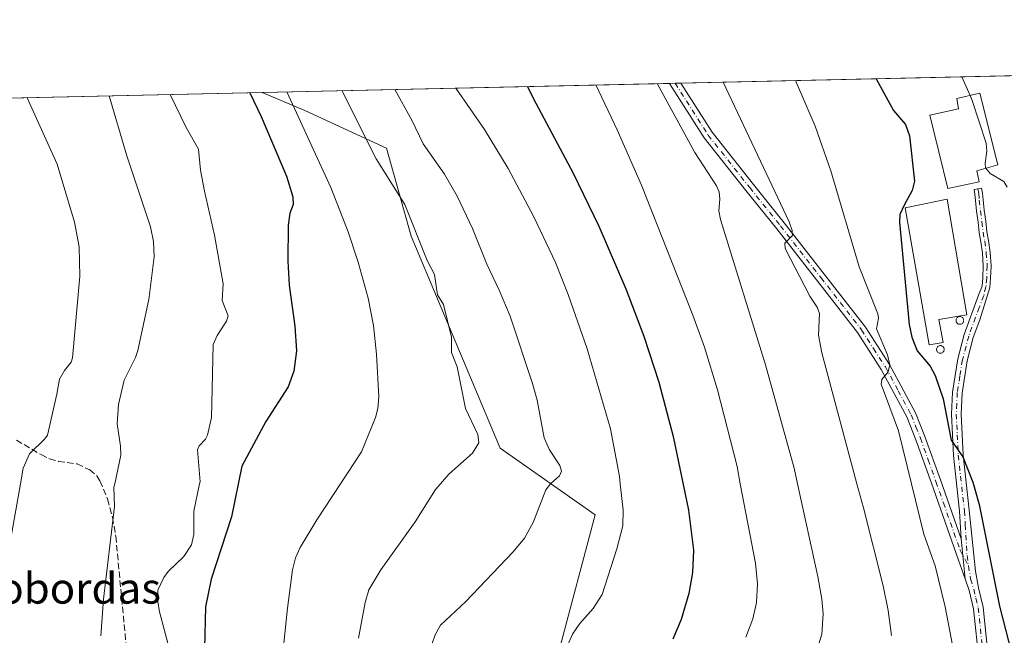
# Model space of a CAD drawing. Units: metres. Extents: x 651285 to 654736, y 4753233 to 4755622.
# Drawn here: x 653775 to 654031, y 4755462 to 4755622 of the extents above; entities that cross this region are included whole.
import ezdxf
from ezdxf.enums import TextEntityAlignment as Align

# ---------------------------------------------------------------- set-up
doc = ezdxf.new("R2010")
doc.units = ezdxf.units.M
doc.header["$MEASUREMENT"] = 0
doc.linetypes.add('DGN Style 3', pattern=[2.307223458686699, 1.648016756204785, -0.6592067024819142])
doc.linetypes.add('DGN Style 4', pattern=[2.6384748266838614, 1.318413404963828, -0.6592067024819142, 0.001648016756204785, -0.6592067024819142])
for name, color, linetype, lineweight in [('Camino Cxs', 7, 'Continuous', 0), ('Camino eje', 30, 'DGN Style 4', 13), ('Comarca CxS', 21, 'Continuous', 0), ('Comunidad Autónoma CxS', 142, 'Continuous', 0), ('Curva de nivel maestra', 30, 'Continuous', 30), ('Curva de nivel normal', 30, 'Continuous', 0), ('Edificación industrial Cxs', 135, 'Continuous', 13), ('Municipio CxS', 4, 'Continuous', 0), ('Pastizal CxS', 92, 'Continuous', 0), ('Prado CxS', 92, 'Continuous', 0), ('Provincia CxS', 1, 'Continuous', 0), ('Senda', 7, 'DGN Style 3', 0), ('Silo Cxs', 1, 'Continuous', 0), ('Texto cartográfico', 7, 'Continuous', 0)]:
    doc.layers.add(name, color=color, linetype=linetype, lineweight=lineweight)
doc.styles.add('Style-Arial', font='txt')

msp = doc.modelspace()

# ---------------------------------------------------------------- linework, layer by layer
at = {"layer": 'Camino Cxs', "color": 7, "linetype": 'Continuous', "lineweight": 0, "extrusion": (-0.07905074505556878, -0.001763765918250655, 0.996869032940609), "elevation": -59194.16062974626, "flags": 128}
msp.add_lwpolyline([(-4739835.187493809, 757552.0618815024), (-4739835.187493809, 757554.998504362)], dxfattribs=at)
at = {"layer": 'Camino Cxs', "color": 7, "linetype": 'Continuous', "lineweight": 0, "extrusion": (-0.004301652703106049, 0.04482287495689195, 0.998985688418318), "elevation": 211217.5543948217, "flags": 128}
msp.add_lwpolyline([(-1105325.154424907, -4666470.515550933), (-1105325.154424907, -4666480.931103331)], dxfattribs=at)
msp.add_lwpolyline([(-1105325.154424907, -4666470.515550933), (-1105325.154424907, -4666480.931103331)], dxfattribs=at)
at = {"layer": 'Camino Cxs', "color": 7, "linetype": 'Continuous', "lineweight": 0}
msp.add_polyline3d([(654019.3901000004, 4755487.220100001, 877.1993999999978), (654020.3841000004, 4755476.862700001, 877.668399999995), (654018.6801000005, 4755481.710100001, 877.6622999999963), (654011.6401000004, 4755501.700099999, 879.4652999999963), (654007.6101000002, 4755512.960100001, 881.700800000006), (654005.2500999998, 4755518.880100001, 883.654800000004), (653998.6001000004, 4755531.2501, 882.0913), (653992.4501, 4755540.800100001, 882.1147999999957), (653971.4700999996, 4755567.7401, 886.5993000000017), (653963.4600999998, 4755577.640100001, 889.4581999999937), (653952.6401000004, 4755591.3301, 891.5207999999985), (653943.6015, 4755605.4979, 891.1333000000013), (653946.5280999999, 4755605.563200001, 891.3654999999999), (653946.5301000001, 4755605.5601, 891.3646000000008), (653954.6801000005, 4755592.790100001, 889.6719000000012), (653965.4200999998, 4755579.200099999, 887.671100000007), (653973.4301000005, 4755569.300100001, 885.7238000000071), (653994.4901000002, 4755542.2401, 882.1263999999937), (654000.7600999996, 4755532.530099999, 881.1328000000068), (654007.5100999996, 4755519.940099999, 881.3583999999975), (654009.9501, 4755513.840100001, 881.0445000000036), (654014.0000999998, 4755502.540100001, 878.0244999999996)], close=True, dxfattribs=at)
for points in [[(654020.3841000004, 4755476.862700001, 877.668399999995), (654018.6801000005, 4755481.710100001, 877.6622999999963), (654011.6401000004, 4755501.700099999, 879.4652999999963), (654007.6101000002, 4755512.960100001, 881.700800000006), (654005.2500999998, 4755518.880100001, 883.654800000004), (653998.6001000004, 4755531.2501, 882.0913), (653992.4501, 4755540.800100001, 882.1147999999957), (653971.4700999996, 4755567.7401, 886.5993000000017), (653963.4600999998, 4755577.640100001, 889.4581999999937), (653952.6401000004, 4755591.3301, 891.5207999999985), (653943.6015, 4755605.4979, 891.1333000000013)], [(653946.5281999996, 4755605.563200001, 891.3654999999999), (653946.5301000001, 4755605.5601, 891.3646000000008), (653954.6801000005, 4755592.790100001, 889.6719000000012), (653965.4200999998, 4755579.200099999, 887.671100000007), (653973.4301000005, 4755569.300100001, 885.7238000000071), (653994.4901000002, 4755542.2401, 882.1263999999937), (654000.7600999996, 4755532.530099999, 881.1328000000068), (654007.5100999996, 4755519.940099999, 881.3583999999975), (654009.9501, 4755513.840100001, 881.0445000000036), (654014.0000999998, 4755502.540100001, 878.0244999999996), (654019.3901000004, 4755487.220100001, 877.1993999999978)], [(654025.4801000003, 4755441.350099999, 878.6664000000019), (654022.5800999999, 4755469.110099999, 877.454700000002), (654021.4501, 4755473.8301, 877.5611000000064), (654020.3841000004, 4755476.862700001, 877.668399999995), (654019.3901000004, 4755487.220100001, 877.1993999999978), (654018.9501, 4755494.4301, 876.866399999999), (654017.3601000002, 4755508.840100001, 877.8456000000006), (654016.8501000004, 4755519.610099999, 878.7029999999941), (654017.1001000004, 4755525.350099999, 879.2577000000019), (654018.4700999996, 4755533.940099999, 874.0920999999945), (654020.1300999997, 4755540.280099999, 874.0106999999989), (654023.9101, 4755550.5101, 872.4153999999982), (654024.8152999999, 4755552.8169, 871.9149000000034), (654025.0069000004, 4755555.0143, 871.8460000000051), (654025.1222999999, 4755558.129899999, 871.7630999999965), (654024.8916999997, 4755561.415100001, 871.4591999999976), (654024.4848999997, 4755564.378500001, 871.203999999998), (654024.0685000002, 4755566.699300001, 871.0185000000056), (654023.7707000002, 4755569.438100001, 870.9421000000002), (654023.3567000005, 4755572.3365, 870.9045999999945), (654023.0569000002, 4755575.093900001, 871.7250000000058), (654022.9414999997, 4755576.769300001, 872.3003000000026), (654022.7160999998, 4755577.9529, 872.8191999999982), (654024.6807000004, 4755578.327099999, 872.1429000000062), (654024.9285000004, 4755577.0261, 871.7090000000027), (654025.0494999997, 4755575.2709, 871.3959999999934), (654025.3413000006, 4755572.586100001, 870.9891999999963), (654025.7553000003, 4755569.687700001, 870.9529999999941), (654026.0493000001, 4755566.984300001, 870.9587000000029), (654026.4606999997, 4755564.691299999, 871.1401999999945), (654026.8821, 4755561.621300001, 871.3717999999935), (654027.1249000002, 4755558.162900001, 871.5844999999972), (654027.0037000002, 4755554.8903, 871.4195000000036), (654026.7927000001, 4755552.471700001, 871.2874000000012), (654024.2200999996, 4755544.130100001, 872.6809000000068), (654022.5100999996, 4755539.520099999, 872.910600000003), (654020.9101, 4755533.420100001, 873.4147999999988), (654019.6001000004, 4755525.090100001, 876.7036999999982), (654019.3501000004, 4755519.610099999, 876.4891000000061), (654019.8601000002, 4755509.040100001, 876.1808000000019), (654021.4501, 4755494.6501, 876.3050999999978), (654023.0824999996, 4755478.815099999, 876.9164000000019), (654023.8501000004, 4755474.530099999, 876.8595999999961), (654025.0401, 4755469.530099999, 876.8525999999983), (654027.9600999998, 4755441.590100001, 878.0341000000045)], [(654019.3901000004, 4755487.220100001, 877.1993999999978), (654018.9501, 4755494.4301, 876.866399999999), (654017.3601000002, 4755508.840100001, 877.8456000000006), (654016.8501000004, 4755519.610099999, 878.7029999999941), (654017.1001000004, 4755525.350099999, 879.2577000000019), (654018.4700999996, 4755533.940099999, 874.0920999999945), (654020.1300999997, 4755540.280099999, 874.0106999999989), (654023.9101, 4755550.5101, 872.4153999999982), (654024.8152999999, 4755552.8169, 871.9149000000034), (654025.0069000004, 4755555.0143, 871.8460000000051), (654025.1222999999, 4755558.129899999, 871.7630999999965), (654024.8916999997, 4755561.415100001, 871.4591999999976), (654024.4848999997, 4755564.378500001, 871.203999999998), (654024.0685000002, 4755566.699300001, 871.0185000000056), (654023.7707000002, 4755569.438100001, 870.9421000000002), (654023.3567000005, 4755572.3365, 870.9045999999945), (654023.0569000002, 4755575.093900001, 871.7250000000058), (654022.9414999997, 4755576.769300001, 872.3003000000026), (654022.7160999998, 4755577.9529, 872.8191999999982), (654024.6807000004, 4755578.327099999, 872.1429000000062), (654024.9285000004, 4755577.0261, 871.7090000000027), (654025.0494999997, 4755575.2709, 871.3959999999934), (654025.3413000006, 4755572.586100001, 870.9891999999963), (654025.7553000003, 4755569.687700001, 870.9529999999941), (654026.0493000001, 4755566.984300001, 870.9587000000029), (654026.4606999997, 4755564.691299999, 871.1401999999945), (654026.8821, 4755561.621300001, 871.3717999999935), (654027.1249000002, 4755558.162900001, 871.5844999999972), (654027.0037000002, 4755554.8903, 871.4195000000036), (654026.7927000001, 4755552.471700001, 871.2874000000012), (654024.2200999996, 4755544.130100001, 872.6809000000068), (654022.5100999996, 4755539.520099999, 872.910600000003), (654020.9101, 4755533.420100001, 873.4147999999988), (654019.6001000004, 4755525.090100001, 876.7036999999982), (654019.3501000004, 4755519.610099999, 876.4891000000061), (654019.8601000002, 4755509.040100001, 876.1808000000019), (654021.4501, 4755494.6501, 876.3050999999978), (654023.0824999996, 4755478.815099999, 876.9164000000019), (654023.8501000004, 4755474.530099999, 876.8595999999961), (654025.0401, 4755469.530099999, 876.8525999999983), (654027.9600999998, 4755441.590100001, 878.0341000000045)], [(654031.5601000005, 4755354.460100001, 877.9887000000017), (654025.4700999996, 4755369.170100001, 878.4704000000056), (654024.2100999998, 4755373.280099999, 878.4989999999962), (654023.4200999998, 4755377.530099999, 878.3669999999984), (654023.1101000002, 4755383.960100001, 878.3537999999972), (654023.5000999998, 4755388.280099999, 878.5513000000066), (654024.5800999999, 4755393.270099999, 878.814400000003), (654026.8701, 4755405.100099999, 878.9594000000071), (654027.1801000005, 4755412.850099999, 879.0901000000014), (654027.0000999998, 4755421.710100001, 878.8702000000048), (654026.5701000001, 4755428.950099999, 878.776199999993), (654025.4801000003, 4755441.350099999, 878.6664000000019), (654022.5800999999, 4755469.110099999, 877.454700000002), (654021.4501, 4755473.8301, 877.5611000000064), (654020.3841000004, 4755476.862700001, 877.668399999995)]]:
    msp.add_polyline3d(points, dxfattribs=at)
at = {"layer": 'Camino eje', "color": 30, "linetype": 'DGN Style 4', "lineweight": 13}
for points in [[(653945.0647999998, 4755605.5306, 891.244000000006), (653945.0651000004, 4755605.530099999, 891.244000000006), (653953.6601, 4755592.0601, 890.5424999999959), (653964.4401000004, 4755578.420100001, 888.5130000000064), (653972.4501, 4755568.520099999, 886.1143000000012), (653982.9401000004, 4755555.050100001, 884.2477000000072), (653993.4700999996, 4755541.520099999, 882.0316000000021), (653996.6051000003, 4755536.665100001, 881.1674000000058), (653999.6801000005, 4755531.890100001, 881.5409999999974), (654003.0050999997, 4755525.7051, 881.4320000000008), (654006.3800999997, 4755519.4101, 882.421199999997), (654007.6001000004, 4755516.360099999, 882.231899999999), (654008.7801000001, 4755513.4001, 881.3968000000023), (654010.8051000005, 4755507.7501, 879.5292000000045), (654012.8201000001, 4755502.120100001, 878.5948000000062), (654014.7569000004, 4755496.614900001, 878.407600000006), (654019.0351, 4755484.465100001, 877.4232000000047), (654021.2713000001, 4755480.217300001, 877.2936999999948)], [(654023.6983000003, 4755578.139900001, 872.4909999999946), (654023.9348999998, 4755576.897700001, 872.015400000004), (654024.0532999998, 4755575.1823, 871.5678000000044), (654024.3488999996, 4755572.461300001, 870.9403000000021), (654024.7631000001, 4755569.562899999, 870.9462000000058), (654025.0588999996, 4755566.8419, 870.9885000000068), (654025.4729000004, 4755564.5349, 871.172000000006), (654025.8869000003, 4755561.518100001, 871.4138999999997), (654026.1234999998, 4755558.146500001, 871.6735000000045), (654026.0053000003, 4755554.952299999, 871.635500000004), (654025.8038999997, 4755552.644300001, 871.6071999999986), (654025.2163000006, 4755550.422499999, 871.9446999999927), (654024.0651000004, 4755547.3201, 872.6655000000028), (654022.1750999996, 4755542.2051, 873.5832999999985), (654021.3201000001, 4755539.9001, 873.439599999998), (654019.6901000004, 4755533.6801, 873.7559000000037), (654019.0351, 4755529.515100001, 875.449099999998), (654018.3501000004, 4755525.220100001, 878.074099999998), (654018.2251000004, 4755522.350099999, 879.4753999999957), (654018.1001000004, 4755519.610099999, 877.6790000000037), (654018.3551000003, 4755514.225099999, 877.0215999999928), (654018.6101000002, 4755508.940099999, 877.042100000006), (654020.2001, 4755494.540100001, 876.5862999999954), (654020.4200999998, 4755490.9351, 876.8015000000015), (654020.9001000002, 4755482.925100001, 877.2222999999941), (654021.2713000001, 4755480.217300001, 877.2936999999948)], [(654021.2713000001, 4755480.217300001, 877.2936999999948), (654021.7971000001, 4755476.828500001, 877.3222999999998), (654022.6501000002, 4755474.1801, 877.1840999999986), (654023.2150999998, 4755471.8201, 877.1379000000015), (654023.8101000005, 4755469.3201, 877.1545000000042), (654026.7200999996, 4755441.470100001, 878.3524999999937)]]:
    msp.add_polyline3d(points, dxfattribs=at)
at = {"layer": 'Comarca CxS', "color": 21, "linetype": 'Continuous', "lineweight": 0, "flags": 128}
msp.add_lwpolyline([(652380.429756223, 4753256.132208699), (651335.6500011542, 4753232.819982448), (651284.5600011525, 4755546.169982425), (651734.2622571305, 4755556.203638677), (654684.1100011808, 4755622.019982424), (654736.3500011791, 4753308.699982448), (654378.0399873876, 4753300.70499205)], close=True, dxfattribs=at)
at = {"layer": 'Comunidad Autónoma CxS', "color": 142, "linetype": 'Continuous', "lineweight": 0, "flags": 128}
msp.add_lwpolyline([(652380.429756223, 4753256.132208699), (651335.6500011542, 4753232.819982448), (651284.5600011525, 4755546.169982425), (651734.2622571305, 4755556.203638677), (654684.1100011808, 4755622.019982424), (654736.3500011791, 4753308.699982448), (654378.0399873876, 4753300.70499205)], close=True, dxfattribs=at)
at = {"layer": 'Curva de nivel maestra', "color": 30, "linetype": 'Continuous', "lineweight": 30, "flags": 128}
for points, elevation in [([(653906.6980999997, 4755604.674500001), (653906.7000000002, 4755604.670100001), (653908.2100000001, 4755601.630100001), (653918.5599999997, 4755582.1601), (653925.29, 4755568.4101), (653932.2999999998, 4755552.130100001), (653936.9800000006, 4755539.860099999), (653940.8600000005, 4755527.9001), (653944.5599999997, 4755513.840100001), (653948.5599999997, 4755494.7301), (653949.8600000005, 4755484.290100001), (653949.5800000001, 4755478.5101), (653948.5999999996, 4755473.040100001), (653946.6200000001, 4755466.3201), (653944.5099999999, 4755461.170100001)], 900), ([(653997.2823999999, 4755606.695599999), (654001.8200000003, 4755598.440099999), (654004.8899999997, 4755594.800100001), (654005.9100000003, 4755591.870100001), (654007.2800000003, 4755580.0701), (654006.6500000004, 4755577.6601), (654004.5800000001, 4755573.870100001), (654003.4800000006, 4755571.470100001), (654003.3499999996, 4755569.4801), (654005.8899999997, 4755542.920100001), (654006.5300000003, 4755539.640100001), (654007.9199999999, 4755536.0601), (654011.2800000003, 4755532.0701), (654012.6500000004, 4755529.620100001), (654014.7000000002, 4755523.610099999), (654016.8099999997, 4755512.8201), (654019.79, 4755508.5601), (654022.4299999997, 4755501.960100001), (654024, 4755496.140100001), (654029.3300000001, 4755469.7401), (654033.25, 4755454.6501)], 875), ([(653834.6020000001, 4755603.066000001), (653834.6037999997, 4755603.062200001), (653837.5599999997, 4755596.870100001), (653844.1100000005, 4755581.370100001), (653845.79, 4755576.040100001), (653845.8700000001, 4755574.040100001), (653845, 4755571.790100001), (653844.5700000003, 4755568.690099999), (653844.5, 4755559.300100001), (653844.8499999996, 4755553.0701), (653846.2999999998, 4755542.460100001), (653846.7699999996, 4755536.050100001), (653846.0899999999, 4755530.7601), (653844.5800000001, 4755526.710100001), (653838.7400000002, 4755517.7501), (653832.5199999996, 4755506.0801), (653829.8499999996, 4755493.0001), (653824.5599999997, 4755476.800100001), (653823.0899999999, 4755469.5601), (653822.8899999997, 4755458.870100001)], 925)]:
    msp.add_lwpolyline(points, dxfattribs=dict(at, elevation=elevation))
at = {"layer": 'Curva de nivel normal', "color": 30, "linetype": 'Continuous', "lineweight": 0, "flags": 128}
for points, elevation in [([(654019.5292999997, 4755607.192199999), (654019.5301999999, 4755607.189200001), (654021.6637000004, 4755602.3299)], 870), ([(653963.4400000004, 4755461.75), (653965.2800000003, 4755466.460000001), (653966.2199999997, 4755470.74), (653966.5099999999, 4755475.58), (653965.9400000004, 4755480.960000001), (653962.0081000002, 4755501.565300001), (653961.1600000003, 4755506.01), (653956.1100000005, 4755525.939999999), (653952.6699999999, 4755537.01), (653949.7000000002, 4755545.33), (653936.3099999997, 4755579.08), (653930.0499999998, 4755593.470000001), (653924.5103000002, 4755605.069399999), (653924.5088999998, 4755605.072000001)], 895), ([(653981.6299999999, 4755457.52), (653983.1699999999, 4755462.49), (653983.54, 4755467.75), (653983.2199999997, 4755471.57), (653982.1600000003, 4755477.480000001), (653976.8800999997, 4755501.565300001), (653976, 4755505.58), (653968.5099999999, 4755532.449999999), (653956.9000000004, 4755570.119999999), (653956.4600000001, 4755572.41), (653956.7199999997, 4755575.390000001), (653956.4800000006, 4755577.369999999), (653955.8099999997, 4755578.869999999), (653950.2100000001, 4755587.550000001), (653940.392, 4755605.4264)], 890), ([(654001.2599999999, 4755462.16), (654000.4000000004, 4755468.640000001), (653999.0800000001, 4755475.07), (653993.9800000006, 4755495.26), (653992.2850000003, 4755501.565300001), (653983.1600000003, 4755535.51), (653982.3499999996, 4755540.09), (653982.6100000005, 4755545.779999999), (653981.9900000002, 4755547.390000001), (653980.0999999996, 4755550.25), (653973.6200000001, 4755562.65), (653973.54, 4755563.980000001), (653975.5499999998, 4755565.980000001), (653975.4600000001, 4755567.289999999), (653974.7000000002, 4755569.560000001), (653957.5800999999, 4755605.809900001)], 885), ([(653976.3208, 4755606.2281), (653981.4699999997, 4755594.369999999), (653985.5499999998, 4755582.77), (653992.8899999997, 4755557.890000001), (653997.7400000002, 4755545.65), (653997.8700000001, 4755544.560000001), (653997.4100000003, 4755541.789999999), (654000.2199999997, 4755534.980000001), (654000.8399999999, 4755532.4), (654000.4400000004, 4755530.630000001), (653998.7199999997, 4755528.65), (653998.6100000005, 4755527.390000001), (654003.0499999998, 4755515.32), (654006.4425999997, 4755501.565300001), (654009.6799999997, 4755488.439999999), (654012.6500000004, 4755480.25), (654015.1900000004, 4755469.619999999), (654017.5599999997, 4755457.41)], 880), ([(653798.0597999999, 4755602.250700001), (653802.7100000001, 4755586.67), (653808.8700000001, 4755568.279999999), (653809.5999999996, 4755564.480000001), (653809.7599999999, 4755560.5), (653808.3600000005, 4755549.390000001), (653805.5800000001, 4755536.140000001), (653804.9600000001, 4755534.289999999), (653802, 4755528.460000001), (653800.4800000006, 4755522.09), (653800.1600000003, 4755517.130000001), (653801.0700000003, 4755511.289999999), (653801.0899999999, 4755508.930000001), (653799.5316000005, 4755501.565300001), (653799.3399999999, 4755500.66), (653799.5099999999, 4755495.67), (653796.6399999997, 4755471.58), (653795.9400000004, 4755462.060000001)], 935), ([(653813.9522000002, 4755602.6053), (653818.0499999998, 4755594.050000001), (653821.29, 4755588.430000001), (653821.8399999999, 4755582.930000001), (653822.8399999999, 4755577.51), (653825.4699999997, 4755566.119999999), (653827.6900000004, 4755553.460000001), (653827.4600000001, 4755549.130000001), (653828.9699999997, 4755545.140000001), (653828.5599999997, 4755543.730000001), (653826.1100000005, 4755540), (653825.0999999996, 4755537.66), (653824.6900000004, 4755518.720000001), (653823.6500000004, 4755514.180000001), (653823.0999999996, 4755513.140000001), (653821.4400000004, 4755511.380000001), (653821.04, 4755510.310000001), (653821.6900000004, 4755502.060000001), (653821.5859000003, 4755501.565300001), (653820.0800000001, 4755494.41), (653820.04, 4755488.390000001), (653819.5, 4755485.730000001), (653817.5199999996, 4755482.680000001), (653813.4400000004, 4755478.76), (653812.2699999996, 4755477.220000001), (653810.7400000002, 4755473.92), (653810.6399999997, 4755471.51), (653811.1900000004, 4755468.32), (653813.6600000003, 4755458.859999999)], 930), ([(653841.9299999997, 4755445.279999999), (653844.4000000004, 4755469.24), (653845.7400000002, 4755479.180000001), (653846.4500000002, 4755482.33), (653847.6799999997, 4755484.970000001), (653852.04, 4755492.189999999), (653858.2088000001, 4755501.565300001), (653863.6600000003, 4755509.850000001), (653867.2300000006, 4755518.720000001), (653867.8700000001, 4755521.119999999), (653868.1299999999, 4755524.140000001), (653867.5099999999, 4755535.199999999), (653866.7100000001, 4755542.66), (653865.3300000001, 4755549.76), (653862.75, 4755559.109999999), (653860.1799999997, 4755566.980000001), (653855.6900000004, 4755578.5), (653844.2396000001, 4755603.281099999)], 920), ([(653858.4806000004, 4755603.5988), (653867.4400000004, 4755585.880000001), (653874.8600000005, 4755574.039999999), (653880.7100000001, 4755559.51), (653882.5599999997, 4755555.850000001), (653883.3799999999, 4755550.600000001), (653884.9400000004, 4755548.09), (653887.04, 4755539.640000001), (653887.04, 4755535.66), (653888.4400000004, 4755531.890000001), (653890.6200000001, 4755521.100000001), (653893.8399999999, 4755514.350000001), (653894.0599999997, 4755512.199999999), (653892.4900000002, 4755509.51), (653886.3499999996, 4755504.060000001), (653884.1787999999, 4755501.565300001), (653882.8600000005, 4755500.050000001), (653877.5300000003, 4755491.640000001), (653868.6200000001, 4755479.230000001), (653865.5499999998, 4755474.02), (653864.54, 4755470.699999999), (653862.8700000001, 4755461.460000001)], 915), ([(653881.2100000001, 4755457.800000001), (653882.79, 4755462.300000001), (653884.1799999997, 4755464.810000001), (653890.6699999999, 4755470.92), (653903.0099999999, 4755483.91), (653905.9400000004, 4755487.390000001), (653908.2400000002, 4755491.449999999), (653911.5, 4755499.949999999), (653912.7499000002, 4755501.565300001), (653912.7999999998, 4755501.630000001), (653915.0499999998, 4755503.600000001), (653915.5499999998, 4755504.800000001), (653915.1399999997, 4755506.279999999), (653912.4100000003, 4755510.369999999), (653911.0700000003, 4755513.49), (653909.2100000001, 4755523.210000001), (653908.0700000003, 4755527.600000001), (653902.2000000002, 4755545.08), (653899.4100000003, 4755551.84), (653896.2100000001, 4755558.529999999), (653892.4600000001, 4755567.779999999), (653888.4299999997, 4755576.180000001), (653885.1699999999, 4755581.930000001), (653879.6299999999, 4755589.82), (653876.7199999997, 4755595.949999999), (653872.2424, 4755603.9058)], 910), ([(653913.9199999999, 4755452.289999999), (653918.4600000001, 4755462.5), (653920.29, 4755465.25), (653923.8300000001, 4755469.180000001), (653926.1600000003, 4755472.789999999), (653929.9800000006, 4755484.630000001), (653931.5, 4755490.609999999), (653931.5599999997, 4755494.680000001), (653930.8107000003, 4755501.565300001), (653930.6100000005, 4755503.41), (653928.2599999999, 4755515.77), (653922.25, 4755536.560000001), (653917.3399999999, 4755550.720000001), (653913.9699999997, 4755558.949999999), (653908.3399999999, 4755570.880000001), (653901.7400000002, 4755583.350000001), (653895.5499999998, 4755593.5), (653888.0903000003, 4755604.259400001)], 905), ([(654021.6637000004, 4755602.3299), (654022.2300000006, 4755601.039999999), (654025.8499999996, 4755590), (654026.0199999996, 4755587.869999999), (654025.5800000001, 4755584.779999999), (654025.7000000002, 4755583.550000001), (654025.7511999998, 4755583.4889)], 870), ([(653771.4900000002, 4755481.52), (653775.0406, 4755501.565300001), (653775.75, 4755505.57), (653777.4299999997, 4755509.350000001), (653781.4000000004, 4755513.180000001), (653782.04, 4755514.17), (653784.54, 4755524.82), (653785.1699999999, 4755528.74), (653786.4600000001, 4755530.99), (653788.1900000004, 4755533.100000001), (653788.5800000001, 4755534.199999999), (653790.4900000002, 4755555.4), (653790.3300000001, 4755563.02), (653789.1299999999, 4755569.480000001), (653784.5899999999, 4755584.539999999), (653776.8135000002, 4755601.772500001), (653776.8114999998, 4755601.7766)], 940), ([(654025.7511999998, 4755583.4889), (654026.8899999997, 4755582.130000001), (654030.4400000004, 4755580.01), (654031.3200000003, 4755578.539999999)], 870)]:
    msp.add_lwpolyline(points, dxfattribs=dict(at, elevation=elevation))
at = {"layer": 'Edificación industrial Cxs', "color": 135, "linetype": 'Continuous', "lineweight": 13, "flags": 128}
for points, elevation in [([(654024.0301000001, 4755579.920100001), (654015.9401000004, 4755578.2401), (654011.2301000003, 4755597.2401), (654018.6401000004, 4755598.840100001), (654018.2001, 4755601.520099999), (654024.2301000003, 4755602.9301), (654028.8701, 4755584.380100001), (654023.4101, 4755582.8201)], 881.4092999999993), ([(654014.6601, 4755538.2401), (654011.0701000001, 4755537.610099999), (654004.7801000001, 4755573.190099999), (654015.7100999998, 4755575.440099999), (654020.8201000001, 4755545.360099999), (654013.5401, 4755544.1501)], 877.8803000000044)]:
    msp.add_lwpolyline(points, close=True, dxfattribs=dict(at, elevation=elevation))
at = {"layer": 'Edificación industrial Cxs', "color": 135, "linetype": 'Continuous', "lineweight": 13}
for points in [[(654024.0301000001, 4755579.920100001, 872.9789000000019), (654015.9401000004, 4755578.2401, 878.2991999999941), (654011.2301000003, 4755597.2401, 881.4092999999993), (654018.6401000004, 4755598.840100001, 876.0337000000001), (654018.2001, 4755601.520099999, 874.5494000000036), (654024.2301000003, 4755602.9301, 870.7986999999995), (654028.8701, 4755584.380100001, 873.1576999999961), (654023.4101, 4755582.8201, 874.2991000000038), (654024.0301000001, 4755579.920100001, 872.9789000000019)], [(654014.6601, 4755538.2401, 875.0921999999991), (654011.0701000001, 4755537.610099999, 876.4383999999991), (654004.7801000001, 4755573.190099999, 877.8803000000044), (654015.7100999998, 4755575.440099999, 877.1858999999969), (654020.8201000001, 4755545.360099999, 874.4964000000037), (654013.5401, 4755544.1501, 876.1872000000004), (654014.6601, 4755538.2401, 875.0921999999991)]]:
    msp.add_polyline3d(points, dxfattribs=at)
at = {"layer": 'Municipio CxS', "color": 4, "linetype": 'Continuous', "lineweight": 0, "flags": 128}
msp.add_lwpolyline([(651734.2622571305, 4755556.203638677), (654684.1100011808, 4755622.019982424), (654736.3500011791, 4753308.699982448)], dxfattribs=at)
at = {"layer": 'Pastizal CxS', "color": 92, "linetype": 'Continuous', "lineweight": 0, "extrusion": (0.1329774938667991, 0.002966976761330345, 0.9911146165675306), "elevation": 101970.9521736225, "flags": 128}
msp.add_lwpolyline([(4739835.14762647, -752637.5802397083), (4739835.14762647, -752881.5901355162)], dxfattribs=at)
at = {"layer": 'Pastizal CxS', "color": 92, "linetype": 'Continuous', "lineweight": 0}
for points in [[(653596.0641000001, 4755597.7437, 956.1333000000013), (653837.8455999997, 4755603.138300001, 923.6772999999957), (653848.9096999997, 4755598.455900001, 919.7458999999944), (653870.1083000004, 4755588.6657, 914.0093999999954), (653876.5125000002, 4755565.8101, 917.1345000000002), (653899.6710999999, 4755510.8059, 913.7066000000051), (653924.2773000002, 4755493.436899999, 907.9618000000047), (653905.4594999999, 4755422.511299999, 904.127099999998)], [(653837.8453000003, 4755603.1384, 923.6774000000006), (653848.9096999997, 4755598.455900001, 919.7458999999944), (653870.1083000004, 4755588.6657, 914.0093999999954), (653876.5125000002, 4755565.8101, 917.1345000000002), (653899.6710999999, 4755510.8059, 913.7066000000051), (653924.2773000002, 4755493.436899999, 907.9618000000047), (653905.4594999999, 4755422.511299999, 904.127099999998), (653905.4590999996, 4755406.5897, 905.1502999999939), (653923.5214999998, 4755393.921700001, 901.4060000000027), (653943.4852999998, 4755394.4955, 895.8439000000071), (653953.7133, 4755384.624500001, 893.7021999999997), (653985.0784999998, 4755354.353900001, 889.3148999999976), (654002.2008999997, 4755341.707900001, 887.0222000000067), (654005.0544999996, 4755328.2459, 889.3368000000047), (654002.2002999998, 4755313.9693, 893.4146000000038), (653981.1438999996, 4755321.1505, 897.2495000000055), (653955.6999000004, 4755339.304300001, 902.3126000000049), (653911.2911, 4755362.920299999, 911.5228000000062), (653877.4552999996, 4755385.3563, 919.0847999999969), (653857.0717000002, 4755380.869700001, 924.1299), (653850.4556999998, 4755368.955700001, 925.6638999999997), (653860.5871000001, 4755355.928900001, 923.2936999999948), (653877.4540999997, 4755317.6413, 918.9391999999935), (653887.7392999995, 4755295.000700001, 916.3614999999991)]]:
    msp.add_polyline3d(points, dxfattribs=at)
at = {"layer": 'Prado CxS', "color": 92, "linetype": 'Continuous', "lineweight": 0, "extrusion": (0.2266065485156963, 0.005055957280147029, 0.973973259112274), "elevation": 173098.5268246323, "flags": 128}
msp.add_lwpolyline([(4739835.345092289, -739884.4005365103), (4739835.345092289, -739994.616610976)], dxfattribs=at)
at = {"layer": 'Prado CxS', "color": 92, "linetype": 'Continuous', "lineweight": 0, "extrusion": (0.3049863810280929, 0.006804493801611432, 0.9523324032350735), "elevation": 232650.7582091579, "flags": 128}
msp.add_lwpolyline([(4739835.952237006, -723252.9025960572), (4739835.952237007, -723363.9795871864)], dxfattribs=at)
at = {"layer": 'Prado CxS', "color": 92, "linetype": 'Continuous', "lineweight": 0, "extrusion": (0.2747453279786102, 0.006138826253483657, 0.9614974360684253), "elevation": 209717.3177852214, "flags": 128}
msp.add_lwpolyline([(4739810.974540755, -730504.7902799754), (4739810.974540755, -730506.3127648197)], dxfattribs=at)
at = {"layer": 'Prado CxS', "color": 92, "linetype": 'Continuous', "lineweight": 0, "extrusion": (0.2722443796389581, 0.006084193156466497, 0.9622089068121504), "elevation": 207822.6542655883, "flags": 128}
msp.add_lwpolyline([(4739807.494099333, -731070.1498482089), (4739807.494099333, -731071.6708956006)], dxfattribs=at)
at = {"layer": 'Prado CxS', "color": 92, "linetype": 'Continuous', "lineweight": 0}
for points in [[(653905.4594999999, 4755422.511299999, 904.127099999998), (653924.2773000002, 4755493.436899999, 907.9618000000047), (653899.6710999999, 4755510.8059, 913.7066000000051), (653876.5125000002, 4755565.8101, 917.1345000000002), (653870.1083000004, 4755588.6657, 914.0093999999954), (653848.9096999997, 4755598.455900001, 919.7458999999944), (653837.8455999997, 4755603.138300001, 923.6772999999957), (654053.8491000002, 4755607.957699999, 863.9772999999988)], [(653837.8453000003, 4755603.1384, 923.6774000000006), (653848.9096999997, 4755598.455900001, 919.7458999999944), (653870.1083000004, 4755588.6657, 914.0093999999954), (653876.5125000002, 4755565.8101, 917.1345000000002), (653899.6710999999, 4755510.8059, 913.7066000000051), (653924.2773000002, 4755493.436899999, 907.9618000000047), (653905.4594999999, 4755422.511299999, 904.127099999998), (653905.4590999996, 4755406.5897, 905.1502999999939), (653923.5214999998, 4755393.921700001, 901.4060000000027), (653943.4852999998, 4755394.4955, 895.8439000000071), (653953.7133, 4755384.624500001, 893.7021999999997), (653985.0784999998, 4755354.353900001, 889.3148999999976), (654002.2008999997, 4755341.707900001, 887.0222000000067), (654005.0544999996, 4755328.2459, 889.3368000000047), (654002.2002999998, 4755313.9693, 893.4146000000038), (653981.1438999996, 4755321.1505, 897.2495000000055), (653955.6999000004, 4755339.304300001, 902.3126000000049), (653911.2911, 4755362.920299999, 911.5228000000062), (653877.4552999996, 4755385.3563, 919.0847999999969), (653857.0717000002, 4755380.869700001, 924.1299), (653850.4556999998, 4755368.955700001, 925.6638999999997), (653860.5871000001, 4755355.928900001, 923.2936999999948), (653877.4540999997, 4755317.6413, 918.9391999999935), (653887.7392999995, 4755295.000700001, 916.3614999999991)]]:
    msp.add_polyline3d(points, dxfattribs=at)
at = {"layer": 'Provincia CxS', "color": 1, "linetype": 'Continuous', "lineweight": 0, "flags": 128}
msp.add_lwpolyline([(652380.429756223, 4753256.132208699), (651335.6500011542, 4753232.819982448), (651284.5600011525, 4755546.169982425), (651734.2622571305, 4755556.203638677), (654684.1100011808, 4755622.019982424), (654736.3500011791, 4753308.699982448), (654378.0399873876, 4753300.70499205)], close=True, dxfattribs=at)
at = {"layer": 'Senda', "color": 7, "linetype": 'DGN Style 3', "lineweight": 0}
msp.add_polyline3d([(653774.0301000001, 4755512.880100001, 943.5152999999991), (653780.3901000004, 4755509.110099999, 942.2451000000001), (653782.6001000004, 4755508.020099999, 940.4475999999995), (653784.9301000005, 4755507.350099999, 939.1070999999939), (653789.8000999996, 4755506.690099999, 938.249299999996), (653793.0301000001, 4755505.190099999, 937.9192999999941), (653794.8501000004, 4755503.620100001, 937.8340999999928), (653795.7100999998, 4755502.290100001, 937.8628999999928), (653797.6501000002, 4755497.590100001, 939.5840999999928), (653798.9801000003, 4755492.8101, 936.6198000000004), (653799.8201000001, 4755487.940099999, 934.867499999993), (653803.2200999996, 4755451.970100001, 933.3021000000008)], dxfattribs=at)
at = {"layer": 'Silo Cxs', "color": 1, "linetype": 'Continuous', "lineweight": 0, "flags": 128}
for points, elevation in [([(654019.2001, 4755542.966), (654019.0264999997, 4755542.950800001), (654018.8528000005, 4755542.966), (654018.6845000006, 4755543.0111), (654018.5264999997, 4755543.084799999), (654018.3837000001, 4755543.184800001), (654018.2604, 4755543.3081), (654018.1605000002, 4755543.450800001), (654018.0867999997, 4755543.6088), (654018.0417, 4755543.7772), (654018.0264999997, 4755543.950800001), (654018.0417, 4755544.124500001), (654018.0867999997, 4755544.2928), (654018.1605000002, 4755544.450800001), (654018.2605, 4755544.593599999), (654018.3837000001, 4755544.7169), (654018.5264999997, 4755544.8168), (654018.6845000006, 4755544.890500001), (654018.8529000003, 4755544.9356), (654019.0264999997, 4755544.950800001), (654019.2001, 4755544.9356), (654019.3685, 4755544.890500001), (654019.5264999997, 4755544.8168), (654019.6693000002, 4755544.716800001), (654019.7925000006, 4755544.593599999), (654019.8925000001, 4755544.450800001), (654019.9661999998, 4755544.2928), (654020.0113000004, 4755544.124399999), (654020.0264999997, 4755543.950800001), (654020.0113000004, 4755543.7772), (654019.9661999998, 4755543.6088), (654019.8925000001, 4755543.450800001), (654019.7925000006, 4755543.308), (654019.6692000005, 4755543.184800001), (654019.5264999997, 4755543.084799999), (654019.3685, 4755543.0111)], 876.0654999999974), ([(654014.1310000002, 4755535.444399999), (654013.9573999997, 4755535.429199999), (654013.7836999996, 4755535.444399999), (654013.6153999995, 4755535.489499999), (654013.4573999997, 4755535.563200001), (654013.3146000003, 4755535.663100001), (654013.1913000002, 4755535.786400001), (654013.0914000003, 4755535.929199999), (654013.0176999997, 4755536.087200001), (654012.9726, 4755536.2556), (654012.9573999997, 4755536.429199999), (654012.9726, 4755536.6029), (654013.0176999997, 4755536.771199999), (654013.0914000003, 4755536.929199999), (654013.1913000002, 4755537.072000001), (654013.3146000003, 4755537.1953), (654013.4573999997, 4755537.2952), (654013.6153999995, 4755537.368899999), (654013.7838000003, 4755537.414000001), (654013.9573999997, 4755537.429199999), (654014.1310000002, 4755537.414000001), (654014.2993999999, 4755537.368899999), (654014.4573999997, 4755537.2952), (654014.6002000002, 4755537.1952), (654014.7233999996, 4755537.072000001), (654014.8234000001, 4755536.929199999), (654014.8970999997, 4755536.771199999), (654014.9422000004, 4755536.602800001), (654014.9573999997, 4755536.429199999), (654014.9422000004, 4755536.2555), (654014.8970999997, 4755536.087200001), (654014.8234000001, 4755535.929199999), (654014.7233999996, 4755535.786400001), (654014.6002000002, 4755535.663100001), (654014.4573999997, 4755535.563200001), (654014.2993999999, 4755535.489499999)], 876.0663999999962)]:
    msp.add_lwpolyline(points, close=True, dxfattribs=dict(at, elevation=elevation))
at = {"layer": 'Silo Cxs', "color": 1, "linetype": 'Continuous', "lineweight": 0}
for points in [[(654019.2001, 4755542.966, 875.2100999999967), (654019.0264999997, 4755542.950800001, 875.2994000000036), (654018.8528000005, 4755542.966, 875.3935000000056), (654018.6845000006, 4755543.0111, 875.4900999999956), (654018.5264999997, 4755543.084799999, 875.5871000000043), (654018.3837000001, 4755543.184800001, 875.6820000000008), (654018.2604, 4755543.3081, 875.7722999999969), (654018.1605000002, 4755543.450800001, 875.8549999999959), (654018.0867999997, 4755543.6088, 875.9277000000002), (654018.0417, 4755543.7772, 875.9872999999935), (654018.0264999997, 4755543.950800001, 876.0314999999974), (654018.0417, 4755544.124500001, 876.0580999999949), (654018.0867999997, 4755544.2928, 876.0654999999971), (654018.1605000002, 4755544.450800001, 876.0527000000002), (654018.2605, 4755544.593599999, 876.0195999999996), (654018.3837000001, 4755544.7169, 875.9670999999945), (654018.5264999997, 4755544.8168, 875.8965000000027), (654018.6845000006, 4755544.890500001, 875.8104000000021), (654018.8529000003, 4755544.9356, 875.7118000000047), (654019.0264999997, 4755544.950800001, 875.6046999999963), (654019.2001, 4755544.9356, 875.4928999999975), (654019.3685, 4755544.890500001, 875.3806000000042), (654019.5264999997, 4755544.8168, 875.2719999999972), (654019.6693000002, 4755544.716800001, 875.1708999999975), (654019.7925000006, 4755544.593599999, 875.080700000006), (654019.8925000001, 4755544.450800001, 875.0041000000057), (654019.9661999998, 4755544.2928, 874.9429999999993), (654020.0113000004, 4755544.124399999, 874.8990000000049), (654020.0264999997, 4755543.950800001, 874.8726000000024), (654020.0113000004, 4755543.7772, 874.8638000000066), (654019.9661999998, 4755543.6088, 874.8720999999933), (654019.8925000001, 4755543.450800001, 874.8965000000027), (654019.7925000006, 4755543.308, 874.9357000000019), (654019.6692000005, 4755543.184800001, 874.9882999999973), (654019.5264999997, 4755543.084799999, 875.0527000000002), (654019.3685, 4755543.0111, 875.1272000000026), (654019.2001, 4755542.966, 875.2100999999967)], [(654014.1310000002, 4755535.444399999, 875.7415000000037), (654013.9573999997, 4755535.429199999, 875.8264000000055), (654013.7836999996, 4755535.444399999, 875.9024999999965), (654013.6153999995, 4755535.489499999, 875.9667999999948), (654013.4573999997, 4755535.563200001, 876.016699999993), (654013.3146000003, 4755535.663100001, 876.0503999999928), (654013.1913000002, 4755535.786400001, 876.0663999999962), (654013.0914000003, 4755535.929199999, 876.064400000003), (654013.0176999997, 4755536.087200001, 876.0445999999939), (654012.9726, 4755536.2556, 876.0081000000064), (654012.9573999997, 4755536.429199999, 875.9566999999952), (654012.9726, 4755536.6029, 875.8923000000068), (654013.0176999997, 4755536.771199999, 875.8178999999947), (654013.0914000003, 4755536.929199999, 875.7361999999995), (654013.1913000002, 4755537.072000001, 875.6500999999989), (654013.3146000003, 4755537.1953, 875.5623999999953), (654013.4573999997, 4755537.2952, 875.4759000000049), (654013.6153999995, 4755537.368899999, 875.3929000000062), (654013.7838000003, 4755537.414000001, 875.3154999999971), (654013.9573999997, 4755537.429199999, 875.2455000000045), (654014.1310000002, 4755537.414000001, 875.1843999999984), (654014.2993999999, 4755537.368899999, 875.1331999999967), (654014.4573999997, 4755537.2952, 875.0929999999935), (654014.6002000002, 4755537.1952, 875.0644999999931), (654014.7233999996, 4755537.072000001, 875.0485000000045), (654014.8234000001, 4755536.929199999, 875.045299999998), (654014.8970999997, 4755536.771199999, 875.0553000000073), (654014.9422000004, 4755536.602800001, 875.0786999999982), (654014.9573999997, 4755536.429199999, 875.1153000000049), (654014.9422000004, 4755536.2555, 875.1646999999939), (654014.8970999997, 4755536.087200001, 875.2259999999952), (654014.8234000001, 4755535.929199999, 875.2979999999952), (654014.7233999996, 4755535.786400001, 875.3790000000008), (654014.6002000002, 4755535.663100001, 875.4665999999999), (654014.4573999997, 4755535.563200001, 875.5583000000044), (654014.2993999999, 4755535.489499999, 875.650999999998), (654014.1310000002, 4755535.444399999, 875.7415000000037)]]:
    msp.add_polyline3d(points, dxfattribs=at)

# ---------------------------------------------------------------- texts
at = {"layer": 'Texto cartográfico', "color": 7, "linetype": 'Continuous', "lineweight": 0, "style": 'Style-Arial'}
msp.add_text('Cuatrobordas', height=8, dxfattribs=at).set_placement((653776.3705597562, 4755474.420150001), align=Align.MIDDLE_CENTER)

doc.saveas('drawing.dxf')
